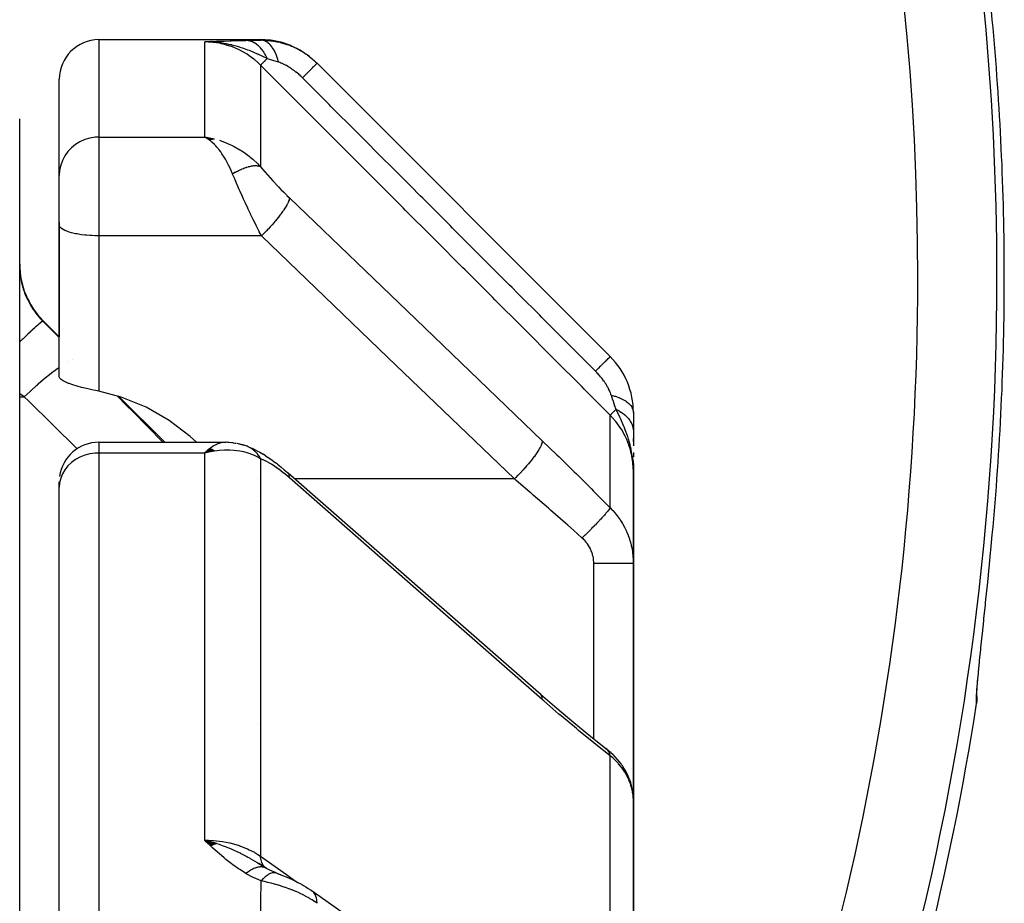
# Model space of a CAD drawing. Units: millimetres. Extents: x -303 to 494, y -360 to 360.
# Drawn here: x 45 to 70, y 42 to 64 of the extents above; entities that cross this region are included whole.
import ezdxf

# ---------------------------------------------------------------- set-up
doc = ezdxf.new("R2010")
doc.units = ezdxf.units.MM
doc.linetypes.add('DASHED', pattern=[9.652, 8.128, -1.524])
doc.layers.add('nevidi', color=4, linetype='DASHED')

msp = doc.modelspace()

# ---------------------------------------------------------------- linework, layer by layer
at = {"color": 2}
for p, q in [((47, 63.5), (51.086, 63.5)), ((49.85, 63.45), (49.672, 63.442)), ((49.813, 63.449), (49.672, 63.442)), ((49.813, 63.449), (49.672, 63.442)), ((49.856, 63.449), (49.672, 63.442)), ((49.863, 63.449), (49.672, 63.442)), ((49.87, 63.448), (49.672, 63.442)), ((49.877, 63.448), (49.672, 63.442)), ((49.877, 63.448), (49.672, 63.442)), ((49.884, 63.447), (49.672, 63.442)), ((49.884, 63.447), (49.672, 63.442)), ((49.89, 63.446), (49.672, 63.442)), ((49.897, 63.445), (49.672, 63.442)), ((49.904, 63.444), (49.672, 63.442)), ((49.911, 63.443), (49.672, 63.442)), ((49.911, 63.443), (49.672, 63.442)), ((49.917, 63.442), (49.672, 63.442)), ((49.924, 63.441), (49.762, 63.442)), ((49.924, 63.441), (49.762, 63.442)), ((49.788, 63.439), (49.771, 63.44)), ((49.788, 63.439), (49.771, 63.44)), ((49.799, 63.438), (49.771, 63.439)), ((49.931, 63.44), (49.788, 63.441)), ((49.931, 63.44), (49.788, 63.441)), ((49.938, 63.439), (49.809, 63.44)), ((49.938, 63.439), (49.809, 63.44)), ((49.944, 63.437), (49.829, 63.439)), ((49.958, 63.434), (49.885, 63.436)), ((49.958, 63.434), (49.885, 63.436)), ((49.951, 63.436), (49.886, 63.437)), ((49.951, 63.436), (49.886, 63.437)), ((49.965, 63.433), (49.893, 63.435)), ((49.971, 63.431), (49.942, 63.432)), ((49.978, 63.43), (49.953, 63.431)), ((52.51, 62.904), (59.914, 55.5)), ((46, 60.072), (46, 62.5)), ((46, 60.072), (46, 62.5)), ((45, -12.5), (45, 61.5)), ((45, -12.5), (45, 61.5)), ((49.92, 60.991), (49.672, 61.04)), ((49.915, 60.99), (49.672, 61.04)), ((49.91, 60.99), (49.672, 61.04)), ((49.904, 60.989), (49.672, 61.04)), ((49.899, 60.988), (49.672, 61.04)), ((49.894, 60.987), (49.672, 61.04)), ((49.889, 60.986), (49.672, 61.04)), ((49.884, 60.985), (49.672, 61.04)), ((49.879, 60.984), (49.672, 61.04)), ((49.874, 60.983), (49.672, 61.04)), ((49.868, 60.981), (49.672, 61.04)), ((49.863, 60.98), (49.672, 61.04)), ((49.858, 60.979), (49.672, 61.04)), ((49.853, 60.977), (49.672, 61.04)), ((49.848, 60.976), (49.672, 61.04)), ((49.843, 60.975), (49.672, 61.04)), ((49.838, 60.973), (49.672, 61.04)), ((49.832, 60.972), (49.672, 61.04)), ((49.827, 60.97), (49.672, 61.04)), ((49.822, 60.968), (49.672, 61.04)), ((49.817, 60.967), (49.672, 61.04)), ((49.812, 60.965), (49.705, 61.022)), ((49.719, 61.013), (49.705, 61.021)), ((49.806, 60.963), (49.724, 61.01)), ((49.801, 60.961), (49.75, 60.992)), ((46, 59.104), (46, 60.059)), ((46, 59.104), (46, 60.059)), ((46, 58.826), (46, 59.104)), ((46, 58.826), (46, 59.104)), ((46, 58.889), (46, 58.826)), ((46, 58.889), (46, 58.826)), ((46.001, 58.813), (46, 58.826)), ((46, 58.826), (46, 57.5)), ((46.001, 58.813), (46, 58.826)), ((46.001, 54.99), (46.001, 58.813)), ((46, 57.5), (46, 56)), ((45.586, 56.414), (46.001, 55.999)), ((47.515, 54.485), (48.662, 53.338)), ((60.5, 54.086), (60.5, 53.628)), ((60.5, 53.606), (60.5, 53.249)), ((47, 53.338), (50.174, 53.338)), ((50.165, 53.338), (50.174, 53.338)), ((50.327, 53.326), (50.203, 53.337)), ((50.356, 53.325), (50.224, 53.335)), ((50.384, 53.324), (50.246, 53.332)), ((50.644, 53.267), (50.495, 53.306)), ((50.677, 53.259), (50.522, 53.298)), ((50.736, 53.238), (50.739, 53.237)), ((60.5, 53.358), (60.5, 53.428)), ((49.801, 53.177), (49.672, 53.064)), ((49.806, 53.175), (49.672, 53.064)), ((49.812, 53.172), (49.672, 53.064)), ((49.817, 53.17), (49.672, 53.064)), ((49.822, 53.168), (49.672, 53.064)), ((49.827, 53.166), (49.672, 53.064)), ((49.832, 53.164), (49.672, 53.064)), ((49.838, 53.161), (49.672, 53.064)), ((49.843, 53.159), (49.672, 53.064)), ((49.848, 53.156), (49.672, 53.064)), ((49.853, 53.154), (49.672, 53.064)), ((49.858, 53.151), (49.672, 53.064)), ((49.863, 53.149), (49.672, 53.064)), ((49.868, 53.146), (49.672, 53.064)), ((49.874, 53.143), (49.672, 53.064)), ((49.879, 53.141), (49.672, 53.064)), ((49.884, 53.138), (49.672, 53.064)), ((49.889, 53.135), (49.672, 53.064)), ((49.894, 53.132), (49.672, 53.064)), ((49.899, 53.129), (49.672, 53.064)), ((49.904, 53.126), (49.672, 53.064)), ((49.91, 53.123), (49.672, 53.064)), ((49.771, 53.087), (49.739, 53.08)), ((49.915, 53.12), (49.771, 53.087)), ((49.92, 53.117), (49.833, 53.099)), ((50.851, 53.192), (50.927, 53.155)), ((50.988, 53.124), (50.927, 53.155)), ((51.205, 52.997), (51.149, 53.032)), ((60.5, 53.079), (60.5, 52.959)), ((51.508, 52.783), (51.462, 52.818)), ((60.485, 52.897), (60.486, 52.876)), ((60.486, 52.89), (60.488, 52.854)), ((60.486, 52.863), (60.488, 52.82)), ((60.488, 52.884), (60.49, 52.833)), ((60.489, 52.877), (60.491, 52.817)), ((60.49, 52.87), (60.5, 52.602)), ((60.491, 52.864), (60.5, 52.602)), ((60.492, 52.857), (60.5, 52.602)), ((60.493, 52.85), (60.5, 52.602)), ((60.494, 52.843), (60.5, 52.602)), ((60.495, 52.837), (60.5, 52.602)), ((60.496, 52.83), (60.496, 52.81)), ((60.497, 52.823), (60.5, 52.602)), ((60.497, 52.817), (60.5, 52.602)), ((60.498, 52.803), (60.5, 52.602)), ((60.499, 52.796), (60.5, 52.602)), ((60.499, 52.79), (60.5, 52.602)), ((60.5, 52.783), (60.5, 52.602)), ((60.5, 52.776), (60.5, 52.602)), ((60.5, 52.769), (60.5, 52.602)), ((58.167, 46.961), (51.78, 52.557)), ((60.5, 50.272), (60.5, 52.602)), ((60.5, 52.602), (60.5, 50.272)), ((46, 52.201), (46, 52.338)), ((46, 52.201), (46, 52.338)), ((46, 25.431), (46, 52.201)), ((46, 25.431), (46, 52.201)), ((51.014, 51.845), (51.015, 51.844)), ((51.015, 51.844), (51.014, 51.844)), ((60.5, 50.272), (60.5, 44.277)), ((60.5, 44.277), (60.5, 50.272)), ((69.272, 48.101), (69.276, 48.142)), ((69.213, 47.502), (69.217, 47.543)), ((58.167, 46.961), (58.151, 46.978)), ((69.175, 46.915), (69.171, 46.974)), ((51.014, 46.205), (51.015, 46.205)), ((59.838, 45.583), (59.807, 45.608)), ((59.867, 45.56), (59.85, 45.574)), ((59.867, 45.56), (59.908, 45.524)), ((59.934, 45.501), (59.908, 45.524)), ((59.934, 45.501), (59.977, 45.462)), ((60.205, 45.193), (60.243, 45.134)), ((60.398, 44.826), (60.424, 44.752)), ((60.5, 35.656), (60.5, 44.277)), ((60.5, 44.277), (60.5, 35.656)), ((49.978, 43.204), (49.672, 43.293)), ((49.972, 43.202), (49.672, 43.293)), ((49.965, 43.2), (49.672, 43.293)), ((49.958, 43.197), (49.672, 43.293)), ((49.951, 43.195), (49.672, 43.293)), ((49.945, 43.192), (49.672, 43.293)), ((49.938, 43.19), (49.672, 43.293)), ((49.931, 43.187), (49.672, 43.293)), ((49.924, 43.185), (49.672, 43.293)), ((49.917, 43.182), (49.672, 43.293)), ((49.91, 43.179), (49.672, 43.293)), ((49.904, 43.176), (49.672, 43.293)), ((49.897, 43.173), (49.672, 43.293)), ((49.89, 43.17), (49.672, 43.293)), ((49.883, 43.167), (49.672, 43.293)), ((49.876, 43.164), (49.672, 43.293)), ((49.869, 43.161), (49.672, 43.293)), ((49.863, 43.158), (49.672, 43.293)), ((49.856, 43.155), (49.672, 43.293)), ((49.849, 43.152), (49.672, 43.293)), ((49.842, 43.148), (49.672, 43.293)), ((49.835, 43.145), (49.672, 43.293)), ((50.5, 43.103), (50.5, 43.104)), ((51.222, 42.589), (51.022, 42.707)), ((51.209, 42.596), (51.04, 42.7)), ((51.164, 42.614), (51.165, 42.613)), ((51.193, 42.606), (51.19, 42.61)), ((51.583, 42.423), (51.605, 42.414))]:
    msp.add_line(p, q, dxfattribs=at)
for points in [[(69.565, 64.003), (69.534, 64.326), (69.528, 64.39), (69.491, 64.776), (69.485, 64.839), (69.467, 65.018), (69.447, 65.219), (69.44, 65.28), (69.403, 65.649), (69.397, 65.707), (69.36, 66.058), (69.355, 66.113), (69.32, 66.443), (69.315, 66.495), (69.282, 66.804), (69.277, 66.852)], [(49.942, 63.432), (49.885, 63.437), (49.798, 63.441), (49.751, 63.442)], [(52.166, 63.179), (52.096, 63.226), (52.091, 63.229), (52.09, 63.23), (52.085, 63.233), (51.857, 63.346), (51.851, 63.348), (51.85, 63.348), (51.845, 63.35), (51.603, 63.432), (51.598, 63.433), (51.597, 63.433), (51.592, 63.435), (51.341, 63.484), (51.335, 63.484), (51.335, 63.484), (51.329, 63.485), (51.086, 63.5)], [(52.317, 63.076), (52.312, 63.08), (52.311, 63.08), (52.307, 63.084), (52.267, 63.111)], [(49.672, 61.04), (49.771, 61.024), (49.856, 61.008), (49.924, 60.992)], [(47, 54.623), (46.953, 54.633), (46.913, 54.642), (46.82, 54.662), (46.69, 54.692), (46.565, 54.722), (46.449, 54.753), (46.342, 54.785), (46.247, 54.817), (46.241, 54.819), (46.235, 54.822), (46.166, 54.85), (46.1, 54.884), (46.049, 54.919), (46.016, 54.955), (46.001, 54.99)], [(49.465, 53.338), (49.305, 53.485), (48.773, 53.888), (48.191, 54.219), (47.567, 54.472), (47, 54.623)], [(50.165, 53.338), (50.181, 53.338), (50.203, 53.337)], [(50.384, 53.324), (50.412, 53.321), (50.44, 53.317), (50.467, 53.312)], [(50.655, 53.264), (50.647, 53.266), (50.646, 53.267)], [(50.722, 53.244), (50.715, 53.247), (50.711, 53.248), (50.709, 53.249), (50.679, 53.258), (50.677, 53.259)], [(49.672, 53.064), (49.695, 53.087), (49.764, 53.15), (49.798, 53.178)], [(50.988, 53.124), (51.067, 53.082), (51.149, 53.032)], [(51.205, 52.997), (51.289, 52.943), (51.375, 52.883), (51.462, 52.818)], [(51.508, 52.783), (51.595, 52.715), (51.683, 52.643), (51.764, 52.574)], [(60.5, 52.602), (60.491, 52.817), (60.49, 52.833), (60.483, 52.909)], [(51.78, 52.557), (51.767, 52.571), (51.764, 52.574)], [(69.277, 48.148), (69.309, 48.452), (69.315, 48.505), (69.349, 48.832), (69.355, 48.887), (69.391, 49.234), (69.397, 49.293), (69.434, 49.66), (69.44, 49.72), (69.467, 49.982), (69.478, 50.099), (69.485, 50.161), (69.522, 50.547), (69.528, 50.61), (69.565, 50.997)], [(69.173, 46.882), (69.175, 46.998), (69.184, 47.157), (69.2, 47.359)], [(58.151, 46.978), (58.564, 46.621), (58.996, 46.259), (59.427, 45.908), (59.838, 45.583)], [(69.175, 46.915), (69.176, 46.898), (69.176, 46.821), (69.175, 46.807), (69.168, 46.741)], [(60.205, 45.193), (60.155, 45.263), (60.1, 45.331), (60.041, 45.397), (59.977, 45.462)], [(60.398, 44.826), (60.367, 44.905), (60.331, 44.983), (60.289, 45.06), (60.243, 45.134)], [(60.491, 44.422), (60.482, 44.505), (60.468, 44.588), (60.449, 44.67), (60.424, 44.752)], [(60.5, 44.277), (60.499, 44.336), (60.498, 44.348)], [(49.672, 43.293), (49.885, 43.236), (49.905, 43.23), (49.983, 43.206)], [(51.476, 42.467), (51.315, 42.537), (51.163, 42.614)], [(51.212, 42.595), (51.213, 42.594), (51.221, 42.59), (51.222, 42.589)], [(51.476, 42.467), (51.513, 42.452), (51.559, 42.433)], [(51.528, 42.444), (51.581, 42.424), (51.605, 42.414)], [(51.581, 42.424), (51.636, 42.402), (51.691, 42.38), (51.747, 42.357), (51.804, 42.333), (51.861, 42.307), (51.917, 42.281), (51.973, 42.254), (52.029, 42.225), (52.084, 42.196), (52.139, 42.165), (52.172, 42.146)], [(52.172, 42.145), (52.231, 42.111), (52.288, 42.076), (52.344, 42.04), (52.388, 42.009)], [(52.388, 42.009), (52.995, 41.58), (53.683, 41.094), (54.37, 40.607), (55.058, 40.121), (55.746, 39.634), (56.434, 39.148), (57.122, 38.661), (57.81, 38.175), (58.497, 37.688), (59.185, 37.201), (59.792, 36.773)]]:
    msp.add_lwpolyline(points, dxfattribs=at)
for centre, radius, start, end in [((47, 62.5), 1, 90, 180), ((47, 57.828), 2, 180, 225), ((58.5, 54.086), 2, 0, 45), ((47, 52.338), 1, 90, 172.3077), ((0, 57.5), 70, 329.89622, 351.15847)]:
    msp.add_arc(centre, radius, start, end, dxfattribs=at)
at = {"layer": 'nevidi', "color": 7, "linetype": 'Continuous'}
for p, q in [((47, 63.5), (47, 61.04)), ((49.672, 61.04), (49.672, 63.442)), ((51.086, 62.856), (51.086, 60.288)), ((47, 61.04), (49.672, 61.04)), ((47, 61.04), (47, 59.104)), ((49.705, 61.021), (49.672, 61.04)), ((47, 59.104), (47, 58.547)), ((51.106, 58.547), (47, 58.547)), ((47, 58.547), (47, 54.623)), ((45.586, 56.393), (45.586, 56.414)), ((46.232, 55.369), (46.23, 55.368)), ((46.344, 55.424), (46.342, 55.423)), ((45.116, 54.487), (45, 54.557)), ((45, 54.487), (45.116, 54.487)), ((59.914, 51.68), (59.914, 54.02)), ((47, 53.338), (47, 53.064)), ((47, 53.064), (47, 25.937)), ((49.672, 53.064), (47, 53.064)), ((49.739, 53.08), (49.672, 53.064)), ((49.672, 43.293), (49.672, 53.064)), ((51.086, 52.918), (51.086, 42.886)), ((51.015, 52.412), (51.014, 52.412)), ((57.493, 52.412), (51.945, 52.412)), ((59.5, 45.85), (59.5, 50.278)), ((59.841, 45.58), (59.84, 45.581)), ((59.914, 36.676), (59.914, 45.424))]:
    msp.add_line(p, q, dxfattribs=at)
for points in [[(51.086, 62.856), (51.014, 62.924), (50.927, 62.998), (50.917, 63.006), (50.798, 63.094), (50.742, 63.131), (50.731, 63.138), (50.562, 63.233), (50.541, 63.243), (50.53, 63.248), (50.33, 63.331), (50.318, 63.335), (50.309, 63.338), (50.111, 63.393), (50.099, 63.396), (50.043, 63.407), (49.885, 63.431), (49.872, 63.432), (49.771, 63.44), (49.672, 63.442)], [(49.813, 63.45), (49.83, 63.451), (49.974, 63.457), (49.992, 63.458), (50.143, 63.464), (50.161, 63.465), (50.32, 63.47), (50.338, 63.471), (50.508, 63.476), (50.525, 63.476), (50.707, 63.48), (50.71, 63.48)], [(51.252, 63.021), (51.144, 63.073), (51.106, 63.091), (51.052, 63.116), (51.03, 63.126), (51.02, 63.131), (51.009, 63.136), (50.894, 63.186), (50.878, 63.192), (50.819, 63.216), (50.8, 63.224), (50.766, 63.237), (50.72, 63.254), (50.635, 63.284), (50.629, 63.286), (50.571, 63.305), (50.563, 63.307), (50.5, 63.326), (50.395, 63.355), (50.364, 63.363), (50.355, 63.365), (50.343, 63.368), (50.283, 63.381), (50.225, 63.393), (50.115, 63.412), (50.085, 63.416), (50.06, 63.419), (50.035, 63.423), (49.983, 63.428)], [(50.71, 63.48), (50.879, 63.483), (50.898, 63.483), (51.084, 63.486), (51.099, 63.486)], [(51.252, 63.021), (51.241, 63.046), (51.24, 63.048), (51.224, 63.081), (51.223, 63.083), (51.212, 63.103), (51.211, 63.105), (51.206, 63.115), (51.205, 63.117), (51.187, 63.148), (51.186, 63.15), (51.168, 63.18), (51.166, 63.182), (51.163, 63.186), (51.162, 63.188), (51.147, 63.21), (51.146, 63.212), (51.126, 63.239), (51.124, 63.241), (51.108, 63.261), (51.107, 63.262), (51.104, 63.266), (51.102, 63.268), (51.081, 63.292), (51.079, 63.294), (51.057, 63.317), (51.056, 63.318), (51.049, 63.325), (51.047, 63.327), (51.033, 63.34), (51.032, 63.341), (51.008, 63.361), (51.007, 63.363), (50.985, 63.38), (50.983, 63.381), (50.983, 63.381), (50.981, 63.382), (50.957, 63.399), (50.956, 63.4), (50.931, 63.415), (50.929, 63.416), (50.917, 63.423), (50.916, 63.423), (50.904, 63.43), (50.902, 63.43), (50.877, 63.442), (50.875, 63.443), (50.85, 63.453), (50.848, 63.454), (50.847, 63.454), (50.846, 63.455), (50.822, 63.462), (50.82, 63.463), (50.794, 63.47), (50.792, 63.47), (50.776, 63.473), (50.774, 63.474), (50.766, 63.475), (50.764, 63.475), (50.738, 63.479), (50.736, 63.479), (50.71, 63.48)], [(51.099, 63.486), (51.09, 63.496), (51.089, 63.497), (51.086, 63.5), (51.086, 63.5)], [(51.542, 62.928), (51.539, 62.939), (51.514, 63.024), (51.514, 63.026), (51.507, 63.046), (51.477, 63.124), (51.476, 63.126), (51.468, 63.145), (51.434, 63.215), (51.433, 63.217), (51.424, 63.233), (51.386, 63.294), (51.385, 63.296), (51.375, 63.31), (51.333, 63.361), (51.332, 63.363), (51.321, 63.374), (51.277, 63.414), (51.275, 63.415), (51.264, 63.424), (51.217, 63.453), (51.216, 63.454), (51.205, 63.46), (51.157, 63.477), (51.155, 63.478), (51.143, 63.481), (51.099, 63.486)], [(51.158, 63.485), (51.165, 63.485), (51.24, 63.482), (51.248, 63.481), (51.323, 63.474), (51.324, 63.474), (51.332, 63.473), (51.348, 63.471), (51.409, 63.463), (51.417, 63.462), (51.494, 63.448), (51.502, 63.446), (51.568, 63.432), (51.579, 63.429), (51.587, 63.427), (51.61, 63.421), (51.664, 63.406), (51.672, 63.404), (51.749, 63.379), (51.757, 63.377), (51.811, 63.357), (51.832, 63.349), (51.841, 63.345), (51.862, 63.337), (51.916, 63.314), (51.924, 63.31), (51.998, 63.274), (52.006, 63.27), (52.046, 63.25), (52.079, 63.231), (52.087, 63.227), (52.101, 63.218), (52.158, 63.184), (52.165, 63.18), (52.234, 63.134), (52.242, 63.129), (52.268, 63.11), (52.309, 63.08), (52.316, 63.075), (52.323, 63.069), (52.381, 63.023), (52.387, 63.017), (52.45, 62.962), (52.456, 62.956), (52.472, 62.941), (52.51, 62.904)], [(51.086, 62.856), (51.086, 62.856), (51.092, 62.862), (51.093, 62.863), (51.094, 62.864), (51.095, 62.865), (51.11, 62.88), (51.114, 62.884), (51.116, 62.886), (51.118, 62.888), (51.141, 62.911), (51.146, 62.916), (51.151, 62.92), (51.153, 62.923), (51.184, 62.953), (51.19, 62.96), (51.197, 62.967), (51.201, 62.97), (51.237, 63.006), (51.244, 63.014), (51.252, 63.021)], [(51.542, 62.928), (51.419, 62.968), (51.406, 62.972), (51.392, 62.977), (51.372, 62.983), (51.262, 63.018), (51.252, 63.021)], [(52.142, 62.535), (52.119, 62.558), (52.115, 62.561), (52.109, 62.568), (52.085, 62.59), (52.082, 62.593), (52.051, 62.621), (52.048, 62.624), (52.017, 62.65), (52.013, 62.653), (51.982, 62.679), (51.978, 62.682), (51.946, 62.707), (51.943, 62.709), (51.911, 62.733), (51.907, 62.736), (51.875, 62.758), (51.872, 62.761), (51.839, 62.782), (51.836, 62.784), (51.804, 62.804), (51.801, 62.806), (51.769, 62.825), (51.769, 62.825), (51.766, 62.827), (51.735, 62.845), (51.731, 62.846), (51.7, 62.863), (51.697, 62.864), (51.667, 62.879), (51.663, 62.88), (51.643, 62.89), (51.634, 62.894), (51.63, 62.895), (51.601, 62.907), (51.598, 62.908), (51.57, 62.919), (51.567, 62.92), (51.547, 62.927), (51.542, 62.928)], [(59.914, 54.02), (59.26, 54.675), (59.194, 54.74), (58.508, 55.427), (58.442, 55.493), (57.756, 56.18), (57.69, 56.246), (57.004, 56.933), (56.939, 56.998), (56.252, 57.685), (56.187, 57.751), (55.5, 58.438), (55.435, 58.503), (54.748, 59.19), (54.683, 59.256), (53.996, 59.943), (53.931, 60.008), (53.244, 60.695), (53.179, 60.761), (52.492, 61.448), (52.427, 61.513), (51.741, 62.2), (51.675, 62.266), (51.086, 62.856)], [(52.142, 62.535), (52.144, 62.537), (52.194, 62.587), (52.208, 62.601), (52.216, 62.609), (52.263, 62.656), (52.275, 62.669), (52.283, 62.676), (52.325, 62.718), (52.336, 62.729), (52.342, 62.736), (52.379, 62.772), (52.388, 62.782), (52.394, 62.787), (52.424, 62.818), (52.432, 62.825), (52.437, 62.83), (52.461, 62.854), (52.467, 62.86), (52.47, 62.863), (52.488, 62.881), (52.491, 62.885), (52.494, 62.887), (52.504, 62.897), (52.506, 62.899), (52.507, 62.9), (52.51, 62.904), (52.51, 62.904)], [(59.544, 55.13), (59.005, 55.669), (58.938, 55.736), (58.937, 55.737), (58.877, 55.797), (58.317, 56.358), (58.25, 56.424), (58.186, 56.488), (58.125, 56.549), (57.629, 57.045), (57.563, 57.112), (57.436, 57.239), (57.373, 57.302), (56.942, 57.733), (56.875, 57.8), (56.684, 57.992), (56.621, 58.054), (56.254, 58.422), (56.187, 58.488), (55.933, 58.743), (55.869, 58.806), (55.566, 59.11), (55.499, 59.177), (55.182, 59.494), (55.117, 59.559), (54.878, 59.798), (54.812, 59.865), (54.43, 60.246), (54.365, 60.311), (54.191, 60.486), (54.124, 60.553), (53.68, 60.997), (53.613, 61.064), (53.503, 61.174), (53.436, 61.241), (52.929, 61.748), (52.861, 61.816), (52.815, 61.862), (52.748, 61.929), (52.178, 62.5), (52.142, 62.535)], [(47, 61.04), (46.906, 61.035), (46.774, 61.014), (46.645, 60.977), (46.523, 60.923), (46.41, 60.853), (46.307, 60.77), (46.217, 60.674), (46.141, 60.567), (46.08, 60.451), (46.036, 60.329), (46.009, 60.201), (46, 60.072)], [(50.379, 60.108), (50.332, 60.217), (50.308, 60.269), (50.278, 60.33), (50.225, 60.431), (50.196, 60.482), (50.165, 60.534), (50.108, 60.621), (50.078, 60.664), (50.045, 60.708), (49.983, 60.783), (49.955, 60.815), (49.922, 60.85), (49.853, 60.915), (49.831, 60.933), (49.798, 60.96), (49.719, 61.013)], [(50.043, 60.958), (50.106, 60.937), (50.173, 60.913), (50.309, 60.856), (50.353, 60.835), (50.419, 60.802), (50.562, 60.722), (50.594, 60.702), (50.658, 60.66), (50.798, 60.557), (50.825, 60.535), (50.885, 60.485), (51.014, 60.364), (51.043, 60.334), (51.086, 60.288)], [(51.086, 60.288), (51.073, 60.294), (51.071, 60.294), (51.057, 60.299), (51.053, 60.3), (51.052, 60.3), (51.052, 60.301), (51.033, 60.305), (51.032, 60.305), (51.013, 60.309), (51.012, 60.309), (51.01, 60.309), (51.008, 60.309), (50.989, 60.311), (50.987, 60.311), (50.965, 60.312), (50.965, 60.312), (50.963, 60.312), (50.959, 60.313), (50.94, 60.312), (50.939, 60.312), (50.914, 60.311), (50.913, 60.311), (50.912, 60.311), (50.906, 60.31), (50.888, 60.308), (50.886, 60.308), (50.86, 60.304), (50.858, 60.304), (50.855, 60.304), (50.848, 60.302), (50.831, 60.299), (50.829, 60.299), (50.802, 60.293), (50.8, 60.292), (50.794, 60.291), (50.787, 60.289), (50.771, 60.285), (50.769, 60.284), (50.74, 60.276), (50.738, 60.275), (50.73, 60.273), (50.722, 60.27), (50.709, 60.266), (50.707, 60.265), (50.677, 60.254), (50.674, 60.254), (50.663, 60.249), (50.655, 60.246), (50.644, 60.242), (50.642, 60.241), (50.61, 60.228), (50.608, 60.227), (50.593, 60.221), (50.585, 60.217), (50.577, 60.213), (50.575, 60.212), (50.543, 60.197), (50.541, 60.196), (50.523, 60.187), (50.514, 60.183), (50.508, 60.18), (50.506, 60.179), (50.474, 60.162), (50.472, 60.161), (50.451, 60.149), (50.442, 60.145), (50.439, 60.143), (50.437, 60.142), (50.404, 60.123), (50.402, 60.122), (50.379, 60.108)], [(51.086, 60.288), (51.131, 60.234), (51.139, 60.224), (51.193, 60.161), (51.201, 60.151), (51.257, 60.087), (51.265, 60.077), (51.323, 60.013), (51.332, 60.003), (51.391, 59.938), (51.4, 59.929), (51.46, 59.864), (51.468, 59.855), (51.529, 59.792), (51.538, 59.782), (51.599, 59.719), (51.608, 59.71), (51.67, 59.648), (51.679, 59.639), (51.741, 59.578), (51.75, 59.569), (51.812, 59.508), (51.813, 59.508)], [(50.827, 59.104), (50.781, 59.201), (50.77, 59.223), (50.761, 59.242), (50.701, 59.37), (50.692, 59.389), (50.655, 59.47), (50.633, 59.518), (50.624, 59.538), (50.566, 59.667), (50.558, 59.686), (50.538, 59.732), (50.502, 59.814), (50.494, 59.833), (50.439, 59.961), (50.431, 59.98), (50.43, 59.983), (50.379, 60.106), (50.379, 60.108)], [(51.813, 59.508), (51.813, 59.494), (51.809, 59.471), (51.808, 59.465), (51.803, 59.447), (51.792, 59.418), (51.79, 59.411), (51.78, 59.389), (51.764, 59.355), (51.759, 59.347), (51.745, 59.32), (51.723, 59.282), (51.717, 59.272), (51.698, 59.243), (51.671, 59.201), (51.664, 59.19), (51.641, 59.158), (51.608, 59.112), (51.601, 59.102), (51.574, 59.066), (51.537, 59.019), (51.528, 59.008), (51.498, 58.971), (51.458, 58.922), (51.448, 58.911), (51.415, 58.873), (51.373, 58.824), (51.362, 58.812), (51.327, 58.774), (51.282, 58.725), (51.271, 58.714), (51.235, 58.676), (51.189, 58.629), (51.177, 58.617), (51.14, 58.58), (51.106, 58.547)], [(51.813, 59.508), (55.007, 56.44), (58.2, 53.373)], [(51.106, 58.547), (51.052, 58.652), (51.043, 58.67), (51.041, 58.673), (50.981, 58.792), (50.972, 58.811), (50.91, 58.934), (50.901, 58.953), (50.89, 58.974), (50.84, 59.078), (50.831, 59.096), (50.827, 59.104)], [(47, 58.547), (46.953, 58.548), (46.906, 58.549), (46.82, 58.552), (46.774, 58.555), (46.69, 58.561), (46.645, 58.565), (46.565, 58.575), (46.523, 58.581), (46.449, 58.594), (46.41, 58.601), (46.342, 58.616), (46.307, 58.625), (46.247, 58.643), (46.217, 58.653), (46.166, 58.672), (46.141, 58.683), (46.099, 58.705), (46.08, 58.717), (46.049, 58.739), (46.036, 58.752), (46.016, 58.776), (46.009, 58.789), (46.001, 58.813)], [(57.493, 52.412), (54.3, 55.48), (51.106, 58.547)], [(45.001, 57.72), (45.002, 57.707), (45.007, 57.624), (45.008, 57.611), (45.018, 57.527), (45.019, 57.523), (45.02, 57.513), (45.034, 57.428), (45.037, 57.414), (45.057, 57.328), (45.06, 57.314), (45.075, 57.26), (45.085, 57.227), (45.089, 57.213), (45.118, 57.126), (45.123, 57.112), (45.158, 57.026), (45.164, 57.012), (45.167, 57.005), (45.203, 56.928), (45.21, 56.914), (45.254, 56.831), (45.262, 56.818), (45.293, 56.764), (45.311, 56.736), (45.319, 56.723), (45.373, 56.645), (45.382, 56.632), (45.439, 56.557), (45.449, 56.545), (45.452, 56.541), (45.511, 56.472), (45.521, 56.461), (45.586, 56.393)], [(45.586, 56.393), (45.586, 56.393), (45.572, 56.387), (45.57, 56.386), (45.57, 56.385), (45.567, 56.384), (45.537, 56.361), (45.53, 56.355), (45.529, 56.355), (45.529, 56.355), (45.482, 56.315), (45.471, 56.306), (45.467, 56.302), (45.465, 56.301), (45.408, 56.25), (45.395, 56.238), (45.382, 56.226), (45.38, 56.224), (45.317, 56.167), (45.301, 56.152), (45.277, 56.129), (45.274, 56.127), (45.209, 56.067), (45.191, 56.049), (45.153, 56.013), (45.15, 56.01), (45.087, 55.951), (45.066, 55.931), (45.012, 55.879), (45.009, 55.876), (45, 55.868)], [(45.586, 56.393), (45.997, 55.98), (46.001, 55.977)], [(59.544, 55.13), (59.551, 55.136), (59.602, 55.188), (59.611, 55.196), (59.623, 55.209), (59.67, 55.256), (59.678, 55.264), (59.69, 55.275), (59.732, 55.318), (59.739, 55.324), (59.749, 55.335), (59.786, 55.371), (59.792, 55.377), (59.8, 55.386), (59.831, 55.417), (59.836, 55.421), (59.843, 55.428), (59.867, 55.452), (59.87, 55.456), (59.876, 55.461), (59.893, 55.478), (59.895, 55.481), (59.899, 55.484), (59.909, 55.494), (59.91, 55.496), (59.911, 55.497), (59.914, 55.5), (59.914, 55.5)], [(46.001, 55.223), (45.97, 55.202), (45.964, 55.197), (45.9, 55.151), (45.897, 55.149), (45.814, 55.087), (45.807, 55.081), (45.752, 55.039), (45.749, 55.036), (45.646, 54.954), (45.639, 54.948), (45.595, 54.912), (45.592, 54.909), (45.47, 54.806), (45.462, 54.799), (45.432, 54.773), (45.428, 54.77), (45.287, 54.645), (45.28, 54.638), (45.264, 54.624), (45.261, 54.621), (45.116, 54.487)], [(59.941, 54.526), (59.933, 54.55), (59.931, 54.553), (59.92, 54.583), (59.919, 54.587), (59.906, 54.618), (59.904, 54.621), (59.903, 54.624), (59.889, 54.653), (59.888, 54.657), (59.872, 54.689), (59.87, 54.693), (59.852, 54.726), (59.85, 54.729), (59.831, 54.763), (59.829, 54.766), (59.809, 54.8), (59.806, 54.804), (59.784, 54.838), (59.782, 54.841), (59.758, 54.876), (59.756, 54.879), (59.731, 54.913), (59.728, 54.917), (59.702, 54.951), (59.7, 54.955), (59.673, 54.989), (59.67, 54.992), (59.642, 55.025), (59.638, 55.029), (59.627, 55.042), (59.609, 55.062), (59.606, 55.065), (59.576, 55.098), (59.573, 55.101), (59.544, 55.13)], [(46.449, 53.17), (46.439, 53.18), (45.22, 54.384), (45.116, 54.487)], [(47.47, 54.497), (47.69, 54.276), (47.854, 54.111), (48.619, 53.338)], [(60.061, 54.166), (60.048, 54.205), (60.036, 54.24), (60.027, 54.266), (60.023, 54.278), (59.987, 54.389), (59.984, 54.398), (59.983, 54.401), (59.955, 54.485), (59.944, 54.517), (59.941, 54.526)], [(59.941, 54.526), (60.02, 54.504), (60.04, 54.498), (60.044, 54.497), (60.124, 54.469), (60.142, 54.462), (60.145, 54.46), (60.218, 54.427), (60.234, 54.419), (60.236, 54.417), (60.3, 54.38), (60.314, 54.371), (60.316, 54.369), (60.369, 54.328), (60.38, 54.318), (60.382, 54.317), (60.425, 54.272), (60.433, 54.262), (60.435, 54.26), (60.465, 54.214), (60.471, 54.203), (60.472, 54.201), (60.49, 54.153), (60.493, 54.142), (60.494, 54.14), (60.5, 54.091), (60.5, 54.086)], [(59.914, 54.02), (59.921, 54.026), (59.922, 54.028), (59.922, 54.028), (59.924, 54.03), (59.94, 54.045), (59.942, 54.047), (59.943, 54.048), (59.946, 54.052), (59.969, 54.075), (59.972, 54.077), (59.975, 54.081), (59.98, 54.086), (60.009, 54.115), (60.013, 54.118), (60.019, 54.124), (60.026, 54.131), (60.059, 54.164), (60.061, 54.166)], [(60.5, 52.602), (60.489, 52.816), (60.487, 52.829), (60.481, 52.876), (60.451, 53.043), (60.448, 53.055), (60.425, 53.145), (60.388, 53.263), (60.384, 53.274), (60.333, 53.404), (60.301, 53.475), (60.295, 53.486), (60.207, 53.648), (60.189, 53.676), (60.182, 53.686), (60.056, 53.861), (60.048, 53.871), (60.048, 53.871), (59.914, 54.02)], [(60.483, 52.909), (60.475, 52.969), (60.464, 53.046), (60.448, 53.134), (60.441, 53.168), (60.433, 53.205), (60.417, 53.272), (60.402, 53.33), (60.377, 53.416), (60.356, 53.483), (60.351, 53.499), (60.296, 53.652), (60.286, 53.678), (60.267, 53.725), (60.262, 53.738), (60.184, 53.916), (60.176, 53.933), (60.167, 53.951), (60.158, 53.969), (60.079, 54.129), (60.061, 54.166)], [(60.061, 54.166), (60.087, 54.153), (60.09, 54.152), (60.122, 54.135), (60.124, 54.134), (60.138, 54.127), (60.141, 54.125), (60.155, 54.117), (60.157, 54.115), (60.187, 54.097), (60.189, 54.096), (60.218, 54.076), (60.219, 54.076), (60.22, 54.075), (60.221, 54.074), (60.248, 54.055), (60.249, 54.053), (60.276, 54.033), (60.277, 54.031), (60.291, 54.019), (60.294, 54.017), (60.302, 54.009), (60.304, 54.008), (60.327, 53.986), (60.329, 53.984), (60.351, 53.961), (60.353, 53.959), (60.354, 53.958), (60.356, 53.955), (60.373, 53.936), (60.374, 53.934), (60.393, 53.91), (60.395, 53.908), (60.406, 53.891), (60.408, 53.889), (60.412, 53.883), (60.413, 53.882), (60.429, 53.856), (60.43, 53.855), (60.444, 53.829), (60.445, 53.827), (60.447, 53.822), (60.449, 53.82), (60.457, 53.801), (60.458, 53.799), (60.469, 53.773), (60.47, 53.771), (60.477, 53.75), (60.478, 53.747), (60.479, 53.744), (60.479, 53.742), (60.487, 53.715), (60.487, 53.713), (60.493, 53.686), (60.493, 53.684), (60.495, 53.676), (60.495, 53.673), (60.497, 53.657), (60.497, 53.655), (60.499, 53.628), (60.5, 53.626), (60.5, 53.606)], [(49.798, 53.178), (49.82, 53.196), (49.889, 53.243), (49.922, 53.263), (49.943, 53.275), (50.012, 53.306), (50.045, 53.317), (50.062, 53.322), (50.133, 53.336)], [(51.086, 52.918), (51.074, 52.94), (51.073, 52.942), (51.055, 52.971), (51.053, 52.973), (51.052, 52.975), (51.047, 52.982), (51.035, 53.001), (51.033, 53.003), (51.013, 53.029), (51.012, 53.031), (51.008, 53.036), (51.003, 53.042), (50.99, 53.057), (50.989, 53.058), (50.967, 53.083), (50.965, 53.084), (50.959, 53.091), (50.953, 53.096), (50.942, 53.107), (50.94, 53.109), (50.916, 53.13), (50.914, 53.132), (50.906, 53.139), (50.9, 53.144), (50.889, 53.152), (50.888, 53.153), (50.862, 53.172), (50.86, 53.173), (50.848, 53.181), (50.842, 53.185), (50.833, 53.191), (50.831, 53.192), (50.804, 53.207), (50.802, 53.208), (50.787, 53.216), (50.78, 53.22), (50.773, 53.223), (50.771, 53.224), (50.742, 53.236), (50.74, 53.237), (50.722, 53.244)], [(58.2, 53.373), (58.2, 53.359), (58.197, 53.338), (58.196, 53.336), (58.19, 53.312), (58.181, 53.286), (58.18, 53.283), (58.167, 53.254), (58.152, 53.223), (58.151, 53.22), (58.132, 53.185), (58.112, 53.15), (58.11, 53.147), (58.086, 53.108), (58.06, 53.069), (58.058, 53.066), (58.028, 53.022), (57.999, 52.981), (57.996, 52.977), (57.961, 52.931), (57.927, 52.888), (57.925, 52.884), (57.886, 52.836), (57.849, 52.791), (57.845, 52.787), (57.803, 52.738), (57.763, 52.693), (57.76, 52.689), (57.714, 52.638), (57.673, 52.594), (57.67, 52.59), (57.622, 52.54), (57.58, 52.497), (57.576, 52.494), (57.527, 52.445), (57.493, 52.412)], [(58.2, 53.373), (58.565, 53.02), (58.622, 52.965), (59.003, 52.592), (59.059, 52.536), (59.439, 52.158), (59.496, 52.102), (59.875, 51.719), (59.914, 51.68)], [(47, 53.064), (46.906, 53.06), (46.774, 53.041), (46.645, 53.008), (46.523, 52.959), (46.41, 52.898), (46.307, 52.823), (46.217, 52.738), (46.141, 52.642), (46.08, 52.539), (46.036, 52.43), (46.009, 52.316), (46, 52.201)], [(51.086, 52.918), (51.014, 52.96), (50.944, 52.994), (50.885, 53.02), (50.798, 53.052), (50.72, 53.076), (50.658, 53.092), (50.562, 53.111), (50.484, 53.123), (50.419, 53.131), (50.309, 53.138), (50.239, 53.139), (50.173, 53.138), (50.043, 53.129), (49.99, 53.124), (49.924, 53.115), (49.771, 53.087)], [(51.813, 52.435), (51.753, 52.487), (51.743, 52.496), (51.674, 52.552), (51.664, 52.56), (51.597, 52.613), (51.587, 52.621), (51.519, 52.671), (51.509, 52.678), (51.443, 52.725), (51.433, 52.731), (51.367, 52.774), (51.358, 52.78), (51.294, 52.819), (51.284, 52.824), (51.222, 52.858), (51.213, 52.862), (51.153, 52.891), (51.145, 52.895), (51.087, 52.918), (51.086, 52.918)], [(51.813, 52.435), (51.813, 52.458), (51.81, 52.482), (51.809, 52.488), (51.803, 52.514), (51.795, 52.533), (51.793, 52.538), (51.78, 52.557)], [(58.2, 46.839), (55.007, 49.637), (51.813, 52.435)], [(59.207, 50.919), (58.987, 51.115), (58.845, 51.241), (58.789, 51.291), (58.408, 51.625), (58.352, 51.674), (57.971, 52.004), (57.915, 52.053), (57.897, 52.068), (57.532, 52.379), (57.493, 52.412)], [(59.914, 51.68), (59.905, 51.664), (59.902, 51.66), (59.9, 51.658), (59.899, 51.656), (59.883, 51.634), (59.879, 51.629), (59.874, 51.623), (59.873, 51.621), (59.853, 51.597), (59.847, 51.59), (59.838, 51.579), (59.837, 51.577), (59.815, 51.551), (59.808, 51.543), (59.793, 51.526), (59.791, 51.524), (59.769, 51.499), (59.761, 51.49), (59.739, 51.466), (59.736, 51.463), (59.715, 51.44), (59.706, 51.43), (59.677, 51.398), (59.674, 51.395), (59.656, 51.376), (59.646, 51.365), (59.608, 51.325), (59.605, 51.322), (59.59, 51.307), (59.579, 51.295), (59.533, 51.246), (59.529, 51.243), (59.52, 51.233), (59.508, 51.221), (59.453, 51.164), (59.449, 51.161), (59.446, 51.157), (59.434, 51.145), (59.369, 51.079), (59.369, 51.079), (59.366, 51.076), (59.356, 51.066), (59.289, 51), (59.283, 50.994), (59.28, 50.99), (59.276, 50.987), (59.209, 50.921), (59.207, 50.919)], [(59.914, 51.68), (59.967, 51.625), (59.977, 51.614), (60.038, 51.545), (60.048, 51.533), (60.048, 51.533), (60.105, 51.461), (60.114, 51.449), (60.167, 51.374), (60.175, 51.361), (60.207, 51.312), (60.224, 51.283), (60.231, 51.27), (60.276, 51.19), (60.283, 51.176), (60.323, 51.093), (60.329, 51.08), (60.333, 51.07), (60.364, 50.995), (60.37, 50.981), (60.4, 50.895), (60.405, 50.881), (60.425, 50.813), (60.431, 50.794), (60.434, 50.78), (60.456, 50.691), (60.459, 50.677), (60.475, 50.587), (60.477, 50.573), (60.481, 50.545), (60.489, 50.482), (60.49, 50.467), (60.497, 50.376), (60.498, 50.361), (60.5, 50.272)], [(59.5, 50.278), (59.499, 50.312), (59.499, 50.319), (59.496, 50.361), (59.495, 50.367), (59.49, 50.409), (59.489, 50.415), (59.481, 50.456), (59.479, 50.463), (59.469, 50.503), (59.467, 50.51), (59.455, 50.55), (59.452, 50.556), (59.437, 50.596), (59.435, 50.602), (59.417, 50.64), (59.414, 50.647), (59.395, 50.684), (59.391, 50.691), (59.369, 50.727), (59.366, 50.733), (59.342, 50.769), (59.338, 50.775), (59.311, 50.809), (59.307, 50.814), (59.279, 50.847), (59.274, 50.853), (59.244, 50.884), (59.239, 50.889), (59.207, 50.919)], [(60.5, 50.272), (60.5, 50.272), (60.494, 50.272), (60.492, 50.273), (60.491, 50.273), (60.473, 50.273), (60.468, 50.273), (60.463, 50.273), (60.437, 50.274), (60.43, 50.274), (60.419, 50.274), (60.388, 50.275), (60.378, 50.275), (60.359, 50.275), (60.325, 50.275), (60.313, 50.275), (60.283, 50.276), (60.249, 50.276), (60.236, 50.276), (60.193, 50.276), (60.162, 50.276), (60.147, 50.276), (60.09, 50.277), (60.065, 50.277), (60.048, 50.277), (59.976, 50.277), (59.958, 50.277), (59.941, 50.277), (59.854, 50.277), (59.846, 50.277), (59.827, 50.278), (59.727, 50.278), (59.726, 50.278), (59.708, 50.278), (59.606, 50.278), (59.594, 50.278), (59.586, 50.278), (59.5, 50.278)], [(69.168, 46.741), (69.165, 46.791), (69.164, 46.804), (69.166, 46.902), (69.167, 46.921), (69.175, 47.058), (69.177, 47.083), (69.19, 47.258), (69.193, 47.29), (69.213, 47.502), (69.216, 47.539), (69.24, 47.784), (69.244, 47.826), (69.273, 48.101), (69.277, 48.148)], [(58.2, 46.839), (58.2, 46.862), (58.196, 46.892), (58.196, 46.894), (58.19, 46.918), (58.18, 46.941), (58.179, 46.943), (58.167, 46.961)], [(59.914, 45.424), (59.553, 45.708), (59.497, 45.753), (59.116, 46.062), (59.059, 46.108), (58.677, 46.428), (58.621, 46.476), (58.238, 46.806), (58.2, 46.839)], [(59.914, 45.424), (59.914, 45.426), (59.902, 45.477), (59.901, 45.479), (59.9, 45.482), (59.898, 45.486), (59.878, 45.53), (59.875, 45.535), (59.874, 45.537), (59.874, 45.538), (59.847, 45.573)], [(60.478, 44.517), (60.462, 44.589), (60.459, 44.6), (60.439, 44.672), (60.435, 44.684), (60.425, 44.713), (60.41, 44.755), (60.405, 44.767), (60.375, 44.837), (60.37, 44.849), (60.335, 44.918), (60.333, 44.922), (60.329, 44.929), (60.29, 44.997), (60.283, 45.008), (60.24, 45.074), (60.232, 45.085), (60.207, 45.12), (60.185, 45.149), (60.176, 45.159), (60.124, 45.222), (60.115, 45.232), (60.058, 45.292), (60.049, 45.302), (60.048, 45.303), (59.988, 45.36), (59.978, 45.37), (59.914, 45.424)], [(60.498, 44.348), (60.492, 44.421), (60.491, 44.432), (60.481, 44.496), (60.48, 44.505)], [(50.71, 42.453), (50.574, 42.539), (50.526, 42.571), (50.386, 42.67), (50.339, 42.706), (50.209, 42.808), (50.162, 42.847), (50.038, 42.953), (49.993, 42.993), (49.873, 43.102), (49.83, 43.142), (49.713, 43.253), (49.672, 43.293)], [(49.672, 43.293), (49.771, 43.291), (49.885, 43.285), (49.897, 43.284), (50.043, 43.269), (50.111, 43.259), (50.123, 43.257), (50.309, 43.221), (50.33, 43.216), (50.341, 43.213), (50.541, 43.155), (50.553, 43.151), (50.562, 43.148), (50.742, 43.077), (50.752, 43.073), (50.798, 43.052), (50.927, 42.985), (50.937, 42.98), (51.014, 42.934), (51.086, 42.886)], [(49.983, 43.206), (50.035, 43.189), (50.115, 43.161), (50.212, 43.125), (50.246, 43.111), (50.284, 43.096), (50.343, 43.071), (50.395, 43.049), (50.498, 43.001), (50.565, 42.969), (50.571, 42.966), (50.72, 42.889), (50.76, 42.867), (50.8, 42.845), (50.821, 42.833), (50.999, 42.728), (51.009, 42.722), (51.03, 42.709), (51.053, 42.694), (51.163, 42.624)], [(51.086, 42.886), (51.741, 42.423), (51.806, 42.376), (51.993, 42.244)], [(51.19, 42.61), (51.151, 42.655), (51.151, 42.656), (51.148, 42.66), (51.146, 42.662), (51.117, 42.719), (51.116, 42.722), (51.114, 42.727), (51.114, 42.728), (51.095, 42.795), (51.094, 42.801), (51.093, 42.806), (51.093, 42.807), (51.086, 42.882), (51.086, 42.886)], [(50.71, 42.453), (50.73, 42.468), (50.732, 42.47), (50.758, 42.49), (50.76, 42.491), (50.776, 42.502), (50.777, 42.503), (50.787, 42.509), (50.788, 42.511), (50.815, 42.528), (50.816, 42.529), (50.842, 42.544), (50.844, 42.545), (50.847, 42.547), (50.849, 42.548), (50.87, 42.56), (50.872, 42.561), (50.898, 42.573), (50.899, 42.574), (50.917, 42.582), (50.919, 42.583), (50.925, 42.585), (50.926, 42.586), (50.951, 42.596), (50.953, 42.596), (50.977, 42.605), (50.979, 42.605), (50.985, 42.607), (50.986, 42.607), (51.003, 42.612), (51.005, 42.612), (51.028, 42.617), (51.03, 42.617), (51.049, 42.62), (51.05, 42.62), (51.053, 42.621), (51.054, 42.621), (51.076, 42.623), (51.078, 42.623), (51.099, 42.623), (51.101, 42.623), (51.108, 42.623), (51.11, 42.623), (51.122, 42.622), (51.123, 42.622), (51.143, 42.619), (51.145, 42.618), (51.163, 42.614)], [(51.165, 42.613), (51.184, 42.607), (51.185, 42.607), (51.203, 42.599), (51.204, 42.599)], [(51.099, 42.262), (50.918, 42.342), (50.898, 42.351), (50.724, 42.445), (50.71, 42.453)], [(51.099, 42.262), (51.105, 42.268), (51.154, 42.323), (51.155, 42.325), (51.167, 42.336), (51.215, 42.382), (51.216, 42.383), (51.227, 42.392), (51.274, 42.427), (51.275, 42.428), (51.286, 42.435), (51.331, 42.459), (51.332, 42.459), (51.342, 42.463), (51.383, 42.476), (51.385, 42.476), (51.394, 42.478), (51.432, 42.479), (51.433, 42.479), (51.441, 42.478), (51.475, 42.467), (51.476, 42.467)], [(51.086, 41.24), (51.089, 41.719), (51.089, 41.753), (51.099, 42.239), (51.099, 42.262)], [(52.51, 41.698), (52.459, 41.734), (52.452, 41.739), (52.386, 41.782), (52.378, 41.787), (52.378, 41.787), (52.323, 41.82), (52.309, 41.828), (52.301, 41.833), (52.23, 41.873), (52.222, 41.877), (52.159, 41.91), (52.148, 41.915), (52.14, 41.919), (52.101, 41.938), (52.064, 41.956), (52.056, 41.96), (51.979, 41.994), (51.971, 41.998), (51.917, 42.02), (51.892, 42.03), (51.884, 42.034), (51.862, 42.042), (51.804, 42.064), (51.795, 42.067), (51.714, 42.096), (51.706, 42.099), (51.655, 42.116), (51.624, 42.126), (51.615, 42.129), (51.61, 42.131), (51.533, 42.154), (51.525, 42.156), (51.443, 42.179), (51.435, 42.182), (51.377, 42.197), (51.354, 42.203), (51.348, 42.205), (51.346, 42.205), (51.266, 42.225), (51.257, 42.227), (51.179, 42.245), (51.17, 42.247), (51.099, 42.262)], [(52.51, 41.698), (52.51, 41.7), (52.508, 41.758), (52.506, 41.773), (52.505, 41.782), (52.495, 41.834), (52.491, 41.847), (52.489, 41.855), (52.472, 41.901), (52.467, 41.912), (52.463, 41.919), (52.439, 41.957), (52.432, 41.966), (52.428, 41.972), (52.397, 42.002), (52.388, 42.009)]]:
    msp.add_lwpolyline(points, dxfattribs=at)
for radius, start, end in [(69.683, 0, 180), (67.684, 0, 180), (69.868, 0, 5.34044), (69.683, 330.32942, 0), (67.684, 333.4872, 0), (69.868, 354.65956, 0)]:
    msp.add_arc((0, 57.5), radius, start, end, dxfattribs=at)

doc.saveas('drawing.dxf')
